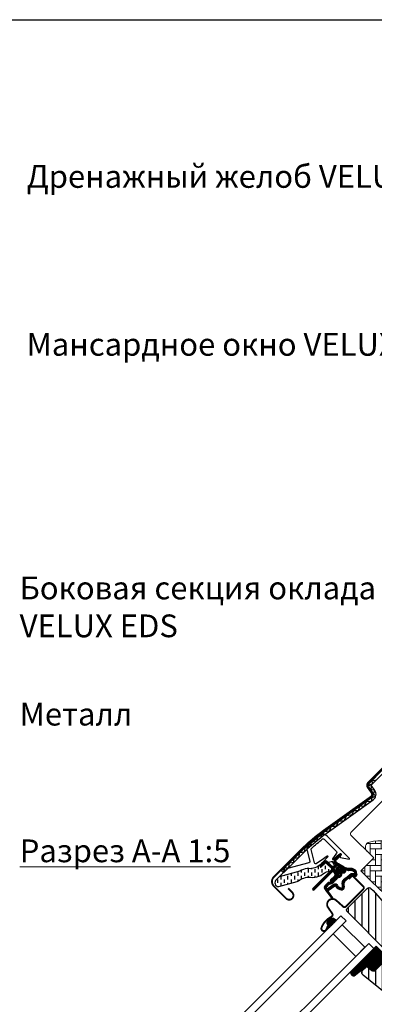
# Model space of a CAD drawing. Units: millimetres. Extents: x 8916 to 11116, y 3767 to 5352.
# Drawn here: x 9596 to 9790, y 4726 to 5267 of the extents above; entities that cross this region are included whole.
import ezdxf

# ---------------------------------------------------------------- set-up
doc = ezdxf.new("R2010")
doc.units = ezdxf.units.MM
doc.header["$LTSCALE"] = 40
doc.header["$MEASUREMENT"] = 0
doc.linetypes.add('HIDDEN', pattern=[0.375, 0.25, -0.125])
doc.layers.get('0').update_dxf_attribs({"linetype": 'CONTINUOUS'})
for name, color, linetype in [('VELUX_FLASHING', 4, 'CONTINUOUS'), ('VELUX_FRAME', 7, 'CONTINUOUS'), ('VELUX_GASKET', 1, 'CONTINUOUS'), ('VELUX_HATCH', 1, 'CONTINUOUS'), ('VELUX_ROOFWINDOW', 2, 'CONTINUOUS'), ('VELUX_RUDE_59', 1, 'CONTINUOUS')]:
    doc.layers.add(name, color=color, linetype=linetype)
doc.layers.add('VELUX_TXT2', color=7, linetype='CONTINUOUS', lineweight=13)
doc.styles.add('Verdana', font='verdana.ttf')

# ---------------------------------------------------------------- blocks, each defined once
blk = doc.blocks.new('V22GGL_A-A')
at = {"layer": 'VELUX_GASKET'}
h = blk.add_hatch(dxfattribs=at)
h.set_pattern_fill('ANSI31', color=256, angle=-45, style=0)
h.set_pattern_definition([(360, (-961.39543, 911.6518), (3e-17, 0.125), [])])
edge = h.paths.add_edge_path()
edge.add_arc((777.7, 973.79), 0.35, 315, 480.8883)
edge.add_line((777.52, 974.09), (776.46, 973.46))
edge.add_arc((776.62, 973.2), 0.3, 120.8883, 135)
edge.add_line((776.4, 973.41), (774.27, 971.28))
edge.add_arc((775.33, 970.22), 1.5, 135, 225)
edge.add_line((774.27, 969.16), (774.59, 968.84))
edge.add_arc((774.24, 968.49), 0.5, -45, 45, ccw=False)
edge.add_line((774.59, 968.13), (773.67, 967.22))
edge.add_arc((773.32, 967.57), 0.5, 225, 315, ccw=False)
edge.add_line((772.97, 967.22), (770.42, 969.76))
edge.add_arc((769.36, 968.7), 1.5, 45, 135)
edge.add_line((768.3, 969.76), (767.02, 968.48))
edge.add_arc((767.23, 968.27), 0.3, 135, 149.1117)
edge.add_line((766.97, 968.42), (766.34, 967.36))
edge.add_arc((766.64, 967.18), 0.35, 149.1117, 315)
edge.add_line((766.88, 966.93), (769.01, 969.05))
edge.add_arc((769.36, 968.7), 0.5, 45, 135, ccw=False)
edge.add_line((769.71, 969.05), (772.29, 966.47))
edge.add_arc((771.59, 965.77), 1, -45, 45, ccw=False)
edge.add_line((772.29, 965.06), (762.32, 955.09))
edge.add_arc((762.68, 954.74), 0.5, 135, 315)
edge.add_line((763.03, 954.38), (772.9, 964.25))
edge.add_arc((773.26, 963.9), 0.5, 30, 135, ccw=False)
edge.add_line((773.69, 964.15), (774.3, 963.09))
edge.add_arc((773.43, 962.59), 1, -45, 30, ccw=False)
edge.add_line((774.14, 961.89), (772.05, 959.79))
edge.add_arc((772.4, 959.44), 0.5, 135, 315)
edge.add_line((772.75, 959.08), (776.29, 962.62))
edge.add_arc((775.94, 962.98), 0.5, 315, 390)
edge.add_line((776.37, 963.23), (775.98, 963.9))
edge.add_arc((775.72, 963.75), 0.3, 30, 135)
edge.add_line((775.51, 963.96), (775.43, 963.89))
edge.add_arc((775.22, 964.1), 0.3, 210, 315, ccw=False)
edge.add_line((774.96, 963.95), (774, 965.61))
edge.add_arc((774.44, 965.86), 0.5, 135, 210, ccw=False)
edge.add_line((774.08, 966.21), (775.38, 967.51))
edge.add_arc((775.74, 967.16), 0.499, 59.8789, 135.1211, ccw=False)
edge.add_line((775.99, 967.59), (777.65, 966.63))
edge.add_arc((777.5, 966.37), 0.3, -45, 60, ccw=False)
edge.add_line((777.71, 966.16), (777.63, 966.08))
edge.add_arc((777.84, 965.87), 0.3, 135, 240)
edge.add_line((777.69, 965.61), (778.37, 965.22))
edge.add_arc((778.62, 965.66), 0.5, 240, 315)
edge.add_line((778.97, 965.3), (779.6, 965.93))
edge.add_arc((779.25, 966.29), 0.5, 315, 420)
edge.add_line((779.5, 966.72), (776.32, 968.56))
edge.add_arc((776.57, 968.99), 0.5, 225, 240, ccw=False)
edge.add_line((776.21, 968.64), (774.98, 969.87))
edge.add_arc((775.33, 970.22), 0.5, 135, 225, ccw=False)
edge.add_line((774.98, 970.57), (777.95, 973.54))
h = blk.add_hatch(dxfattribs=at)
h.set_pattern_fill('ANSI31', color=256, angle=-45, style=0)
h.set_pattern_definition([(360, (-1002.54084, 1012.79781), (3e-17, 0.125), [])])
edge = h.paths.add_edge_path(flags=16)
edge.add_arc((781.6, 965.32), 0.31, 225.6428, 285.6428, ccw=False)
edge.add_line((781.39, 965.1), (780.66, 965.35))
edge.add_arc((780.6, 965.16), 0.2, 71.1933, 180.8862)
edge.add_arc((778.8, 965.13), 1.6, -45, 0.8862, ccw=False)
edge.add_line((779.93, 964), (779.91, 963.98))
edge.add_arc((778.78, 965.11), 1.6, 247.1777, 315, ccw=False)
edge.add_line((778.16, 963.63), (777.82, 963.77))
edge.add_line((777.82, 963.77), (777.96, 963.44))
edge.add_arc((776.49, 962.82), 1.6, -45, 22.8223, ccw=False)
edge.add_line((777.62, 961.69), (777.6, 961.66))
edge.add_arc((776.47, 962.8), 1.6, 269.1138, 315, ccw=False)
edge.add_arc((776.44, 961), 0.2, 89.1138, 140.094)
edge.add_line((776.29, 961.12), (773.35, 958.18))
edge.add_arc((772.43, 959.1), 1.3, 285, 315.0942, ccw=False)
edge.add_line((772.77, 957.84), (771.17, 957.41))
edge.add_line((771.17, 957.41), (769.77, 956.01))
edge.add_arc((770.19, 955.59), 0.6, 135, 217.2223)
edge.add_line((769.71, 955.22), (770.09, 954.73))
edge.add_arc((770.94, 953.75), 1.3, 125, 130.8195, ccw=False)
edge.add_line((770.19, 954.81), (773.87, 957.39))
edge.add_arc((774.62, 956.32), 1.3, 16.5703, 125, ccw=False)
edge.add_arc((777.53, 957.19), 1.74, 196.5703, 220.1038)
edge.add_line((776.2, 956.07), (777.57, 955.4))
edge.add_line((777.57, 955.4), (778.31, 955.33))
edge.add_line((778.31, 955.33), (778.33, 955.34))
edge.add_line((778.33, 955.34), (778.4, 955.38))
edge.add_line((778.4, 955.38), (778.48, 955.49))
edge.add_line((778.48, 955.49), (778.57, 955.86))
edge.add_line((778.57, 955.86), (778.6, 956.19))
edge.add_line((778.6, 956.19), (778.51, 956.77))
edge.add_line((778.51, 956.77), (778.46, 957.78))
edge.add_line((778.46, 957.78), (778.68, 958.82))
edge.add_line((778.68, 958.82), (779.53, 960.17))
edge.add_line((779.53, 960.17), (779.85, 960.49))
edge.add_line((779.85, 960.49), (781.12, 961.49))
edge.add_line((781.12, 961.49), (782.31, 962.48))
edge.add_line((782.31, 962.48), (783.27, 963.22))
edge.add_line((783.27, 963.22), (784.69, 963.39))
edge.add_arc((785.58, 963.75), 0.956, 202.2333, 267.0404)
edge.add_arc((788.89, 963.98), 3.56, 177.6983, 199.526, ccw=False)
edge.add_arc((785.26, 964.13), 0.0671, 357.6983, 422.2296)
edge.add_arc((791.19, 975.4), 12.67, 236.6493, 242.2296, ccw=False)
edge.add_line((784.23, 964.82), (783.71, 965.02))
edge.add_line((783.71, 965.02), (782.9, 965.06))
edge.add_line((782.9, 965.06), (782.16, 965))
edge.add_line((782.16, 965), (782.15, 965))
edge.add_arc((782.01, 965.26), 0.297, 239.2758, 299.2758, ccw=False)
edge.add_line((781.86, 965), (781.75, 965))
edge.add_line((781.75, 965), (781.69, 965.02))
edge = h.paths.add_edge_path()
edge.add_arc((782.03, 966.99), 1, 251.1933, 275.3033, ccw=False)
edge.add_line((781.71, 966.05), (780.99, 966.29))
edge.add_arc((780.6, 965.16), 1.2, 71.1933, 180.8862)
edge.add_arc((778.8, 965.13), 0.6, -45, 0.8862, ccw=False)
edge.add_line((779.22, 964.7), (779.2, 964.68))
edge.add_arc((778.78, 965.11), 0.6, 247.1777, 315, ccw=False)
edge.add_line((778.55, 964.55), (777.38, 965.05))
edge.add_line((777.38, 965.05), (776.59, 965.83))
edge.add_arc((776.72, 965.98), 0.2, 103.8753, 230.0009, ccw=False)
edge.add_line((776.67, 966.18), (777.57, 966.36))
edge.add_arc((777.52, 966.55), 0.2, 283.8753, 459.0139)
edge.add_line((777.49, 966.75), (776.39, 966.74))
edge.add_arc((776.36, 965.24), 1.5, 88.7885, 135)
edge.add_arc((776.36, 965.24), 1.5, 135, 181.2115)
edge.add_line((774.86, 965.2), (774.85, 964.1))
edge.add_arc((775.05, 964.07), 0.2, 170.9861, 346.1247)
edge.add_line((775.24, 964.02), (775.42, 964.92))
edge.add_arc((775.61, 964.88), 0.2, 39.9991, 166.1247, ccw=False)
edge.add_line((775.77, 965), (776.55, 964.22))
edge.add_line((776.55, 964.22), (777.04, 963.05))
edge.add_arc((776.49, 962.82), 0.6, -45, 22.8223, ccw=False)
edge.add_line((776.91, 962.39), (776.89, 962.37))
edge.add_arc((776.47, 962.8), 0.6, 269.1138, 315, ccw=False)
edge.add_arc((776.44, 961), 1.2, 89.1138, 137.1348)
edge.add_line((775.56, 961.81), (772.64, 958.89))
edge.add_arc((772.43, 959.1), 0.3, 285, 315.0942, ccw=False)
edge.add_line((772.51, 958.81), (770.89, 958.37))
edge.add_arc((771.12, 957.5), 0.9, 105, 135)
edge.add_line((770.48, 958.14), (769.06, 956.72))
edge.add_arc((770.19, 955.59), 1.6, 135, 217.2223)
edge.add_line((768.92, 954.62), (772.74, 949.58))
edge.add_arc((772.99, 949.75), 0.3, 214.5139, 400.155)
edge.add_line((773.22, 949.95), (770.69, 953.58))
edge.add_arc((770.94, 953.75), 0.3, 125, 214.8561, ccw=False)
edge.add_line((770.76, 953.99), (774.44, 956.57))
edge.add_arc((774.62, 956.32), 0.3, 16.5703, 125, ccw=False)
edge.add_arc((777.53, 957.19), 2.74, 196.5703, 225)
edge.add_line((775.59, 955.26), (777.3, 954.42))
edge.add_line((777.3, 954.42), (778.21, 954.33))
edge.add_arc((778.31, 955.33), 1, 264.3645, 289.7145)
edge.add_line((778.64, 954.39), (778.79, 954.44))
edge.add_line((778.79, 954.44), (779.09, 954.64))
edge.add_line((779.09, 954.64), (779.41, 955.04))
edge.add_line((779.41, 955.04), (779.43, 955.17))
edge.add_line((779.43, 955.17), (779.56, 955.69))
edge.add_line((779.56, 955.69), (779.61, 956.22))
edge.add_line((779.61, 956.22), (779.51, 956.87))
edge.add_line((779.51, 956.87), (779.46, 957.7))
edge.add_line((779.46, 957.7), (779.62, 958.43))
edge.add_line((779.62, 958.43), (780.31, 959.54))
edge.add_line((780.31, 959.54), (780.51, 959.73))
edge.add_line((780.51, 959.73), (781.75, 960.71))
edge.add_line((781.75, 960.71), (782.93, 961.7))
edge.add_line((782.93, 961.7), (783.66, 962.26))
edge.add_line((783.66, 962.26), (784.24, 962.33))
edge.add_arc((785.58, 963.75), 1.96, 226.6587, 285.3051)
edge.add_arc((785.78, 962.63), 0.828, 292.2002, 387.5681)
edge.add_arc((788.89, 963.98), 2.56, 177.6983, 202.3052, ccw=False)
edge.add_arc((785.26, 964.13), 1.07, 357.6983, 422.2296)
edge.add_arc((791.19, 975.4), 11.67, 236.1473, 242.2296, ccw=False)
edge.add_line((784.69, 965.71), (783.92, 966.01))
edge.add_line((783.92, 966.01), (782.88, 966.07))
edge.add_line((782.88, 966.07), (782.12, 966))
edge.add_line((782.12, 966), (781.91, 966))
edge.add_line((781.91, 966), (780.99, 966.29))
h = blk.add_hatch(dxfattribs=at)
h.set_pattern_fill('ANSI31', color=256, angle=-45, style=0)
h.set_pattern_definition([(360, (-1002.54082, 1012.79783), (3e-17, 0.125), [])])
h.paths.add_polyline_path([(770.5, 934.92), (771.31, 933.6), (775.31, 937.6), (774.41, 938.29, 0.8041)])
h = blk.add_hatch(dxfattribs=at)
h.set_pattern_fill('ANSI31', color=256, angle=315, style=0)
h.paths.add_polyline_path([(797.14, 923.36), (782.88, 909.1, 0.376436), (785.02, 906.98), (791.86, 912.32), (794.65, 910.04, 0.383864), (796.65, 910.15), (803.5, 917, 0.307562), (803.5, 917)])
at = {"layer": 'VELUX_HATCH', "linetype": 'Continuous', "lineweight": 0}
h = blk.add_hatch(dxfattribs=at)
h.set_pattern_fill('AR-HBONE', color=256, scale=0.75, angle=45, style=0)
h.set_pattern_definition([(90, (-783.8237, 1229.4704), (-3, 3), [9, -3]), (180, (-783.8237, 1232.4704), (-3, 3), [9, -3])])
edge = h.paths.add_edge_path(flags=0)
edge.add_line((792.05, 975.57), (795.73, 971.88))
edge.add_line((795.73, 971.88), (789.37, 965.52))
edge.add_arc((790.08, 964.81), 1, 135, 225)
edge.add_line((789.37, 964.1), (794.32, 959.15))
edge.add_line((794.32, 959.15), (827.46, 927.59))
edge.add_arc((826.52, 927.93), 1, -20.0398, 10.8456)
edge.add_line((827.5, 928.12), (821.04, 961.84))
edge.add_arc((799.18, 959.36), 22, 6.4643, 105.2931)
edge.add_arc((794.17, 977.69), 3, 105.2931, 225)
at = {"layer": 'VELUX_HATCH'}
h = blk.add_hatch(dxfattribs=at)
h.set_pattern_fill('ANSI31', color=256, scale=30, angle=225, style=0)
h.paths.add_polyline_path([(795.49, 953.88), (794.25, 955.12, 0.414214), (792.13, 955.12), (781.31, 944.31, 0.414214), (781.31, 942.18), (803.94, 919.56, -0.414214), (803.94, 917.44), (803.5, 917, -0.091296), (803.5, 917), (796.65, 910.15, -0.383864), (794.65, 910.04), (792.49, 911.79, 0.383864), (791.15, 911.72), (789.81, 910.37, 0.445229), (789.96, 907.41), (831.1, 874.09, 0.383864), (833.11, 874.2), (848.27, 889.36, 0.413439), (848.28, 891.48), (843.04, 896.72), (840.21, 893.89), (838.16, 895.94), (840.99, 898.77), (836.75, 903.01, -0.000857), (836.74, 903.01), (836.25, 903.51, -0.414214), (836.25, 904.92), (836.56, 905.22, 0.39391), (836.6, 906.59)])
at = {"layer": 'VELUX_ROOFWINDOW', "linetype": 'HIDDEN'}
h = blk.add_hatch(dxfattribs=at)
h.set_pattern_fill('DASH', color=1, scale=15, angle=90, style=0)
h.set_pattern_definition([(90, (-961.3954, 911.6518), (-1.875, 1.875), [1.875, -1.875])])
edge = h.paths.add_edge_path()
edge.add_arc((743.51, 958.21), 2.1, 124.5201, 271.2151)
edge.add_line((743.55, 956.11), (753.7, 958.88))
edge.add_arc((762.09, 947.08), 14.49, 99.0224, 125.4001, ccw=False)
edge.add_arc((761.95, 971.44), 10.28, 258.0368, 309.928)
edge.add_arc((770.43, 961.22), 3, 103.306, 128.7196, ccw=False)
edge.add_line((769.74, 964.14), (772.12, 964.7))
edge.add_line((772.12, 964.7), (774.26, 966.86))
edge.add_arc((773.63, 967.37), 0.817, 321.0715, 383.9285)
edge.add_line((774.37, 967.7), (773.15, 969.82))
edge.add_line((773.15, 969.82), (767, 968.36))
edge.add_arc((767.69, 965.44), 3, 103.306, 131.5087)
edge.add_arc((760.84, 973.6), 7.65, 257.3167, 309.4554, ccw=False)
edge.add_arc((761.79, 952.82), 13.57, 101.1567, 119.2864)
edge.add_line((755.15, 964.66), (743.78, 961.4))
edge.add_line((743.78, 961.4), (742.32, 959.94))
at = {"color": 7, "linetype": 'Continuous', "lineweight": 30}
for p, q in [((740.9, 961.45), (755.92, 976.48)), ((763.03, 954.38), (772.9, 964.25)), ((784.49, 961.77), (790.01, 956.26)), ((780.46, 945.15), (790.01, 954.7))]:
    blk.add_line(p, q, dxfattribs=at)
for centre, radius, start, end in [((743.48, 958.87), 3.65, 135, 225), ((762.68, 954.74), 0.5, 135, 315), ((773.13, 946.31), 3, 48, 215), ((773.19, 946.36), 3, 121.5247, 135.7238)]:
    blk.add_arc(centre, radius, start, end, dxfattribs=at)
at = {"layer": 'VELUX_FLASHING', "const_width": 1}
for points in [[(748.71, 955.12), (750.94, 952.9, -1), (747.62, 949.57), (740.9, 956.29, -0.414214), (740.9, 961.45), (755.92, 976.48, -0.04106), (768.43, 987.08), (794.23, 1005.55, 0.414214), (794.58, 1007.65), (792.52, 1010.53, -0.366913), (792.75, 1013.3), (800.17, 1020.72, -0.153915), (801.32, 1021.32), (814.75, 1023.69, -0.211498), (816.44, 1023.09), (836.39, 1003.14, 0.414214), (837.81, 1003.14), (846.43, 1011.76, 0.414214), (846.43, 1013.18), (837.95, 1021.66, 0.668179), (836.75, 1021.17), (836.75, 1015.23)], [(782.02, 960.29), (783.5, 961.77, -0.414198), (784.49, 961.77), (790.01, 956.26, -0.414208), (790.01, 954.7), (780.46, 945.15, -0.398954), (778.95, 945.11), (775.14, 948.54, 0.892536), (770.68, 944.59), (772.96, 941.32, -0.458373), (772.52, 939.56, 0.187201), (767.06, 933.57, 0.966451), (769.64, 932.47), (770.59, 934.52)]]:
    blk.add_lwpolyline(points, format="xyb", dxfattribs=at)
at = {"layer": 'VELUX_GASKET', "color": 1}
for points in [[(777.95, 973.54, 0.883857), (777.52, 974.09), (776.46, 973.46, 0.061652), (776.4, 973.41), (774.27, 971.28, 0.414214), (774.27, 969.16), (774.59, 968.84, -0.414214), (774.59, 968.13), (773.67, 967.22, -0.414214), (772.97, 967.22), (770.42, 969.76, 0.414214), (768.3, 969.76), (767.02, 968.48, 0.061652), (766.97, 968.42), (766.34, 967.36, 0.883857), (766.88, 966.93), (769.01, 969.05, -0.414214), (769.71, 969.05), (772.29, 966.47, -0.414214), (772.29, 965.06), (762.32, 955.09, 1), (763.03, 954.38), (772.9, 964.25, -0.493145), (773.69, 964.15), (774.3, 963.09, -0.339454), (774.14, 961.89), (772.05, 959.79, 1), (772.75, 959.08), (776.29, 962.62, 0.339454), (776.37, 963.23), (775.98, 963.9, 0.493145), (775.51, 963.96), (775.43, 963.89, -0.493145), (774.96, 963.95), (774, 965.61, -0.339454), (774.08, 966.21), (775.38, 967.51, -0.340633), (775.99, 967.59), (777.65, 966.63, -0.493145), (777.71, 966.16), (777.63, 966.08, 0.493145), (777.69, 965.61), (778.37, 965.22, 0.339454), (778.97, 965.3), (779.6, 965.93, 0.493145), (779.5, 966.72), (776.32, 968.56, -0.065543), (776.21, 968.64), (774.98, 969.87, -0.414214), (774.98, 970.57)], [(781.69, 965.02, -0.267949), (781.39, 965.1), (780.66, 965.35, 0.518865), (780.4, 965.15, -0.202935), (779.93, 964), (779.91, 963.98, -0.304883), (778.16, 963.63), (777.82, 963.77), (777.96, 963.44, -0.304883), (777.62, 961.69), (777.6, 961.66, -0.202935), (776.44, 961.2, 0.226186), (776.29, 961.12), (773.35, 958.18, -0.132071), (772.77, 957.84), (771.17, 957.41), (769.77, 956.01, 0.37499), (769.71, 955.22), (770.09, 954.73, -0.025398), (770.19, 954.81), (773.87, 957.39, -0.51189), (775.86, 956.7, 0.103047), (776.2, 956.07), (777.57, 955.4), (778.31, 955.33), (778.33, 955.34), (778.4, 955.38), (778.48, 955.49), (778.57, 955.86), (778.6, 956.19), (778.51, 956.77), (778.46, 957.78), (778.68, 958.82), (779.53, 960.17), (779.85, 960.49), (781.12, 961.49), (782.31, 962.48), (783.27, 963.22), (784.69, 963.39, 0.29056), (785.53, 962.79, -0.09553), (785.33, 964.13, 0.289256), (785.29, 964.19, -0.024354), (784.23, 964.82), (783.71, 965.02), (782.9, 965.06), (782.16, 965), (782.15, 965, -0.267949), (781.86, 965), (781.75, 965)]]:
    blk.add_lwpolyline(points, format="xyb", close=True, dxfattribs=at)
blk.add_lwpolyline([(782.12, 966, -0.10559), (781.71, 966.05), (780.99, 966.29, 0.518865), (779.4, 965.14, -0.202935), (779.22, 964.7), (779.2, 964.68, -0.304883), (778.55, 964.55), (777.38, 965.05), (776.59, 965.83, -0.613555), (776.67, 966.18), (777.57, 966.36, 0.958451), (777.49, 966.75), (776.39, 966.74, 0.204414), (775.3, 966.3, 0.204414), (774.86, 965.2), (774.85, 964.1, 0.958451), (775.24, 964.02), (775.42, 964.92, -0.613555), (775.77, 965), (776.55, 964.22), (777.04, 963.05, -0.304883), (776.91, 962.39), (776.89, 962.37, -0.202935), (776.46, 962.2, 0.212653), (775.56, 961.81), (772.64, 958.89, -0.132071), (772.51, 958.81), (770.89, 958.37, 0.131652), (770.48, 958.14), (769.06, 956.72, 0.37499), (768.92, 954.62), (772.74, 949.58, 1.050481), (773.22, 949.95), (770.69, 953.58, -0.413478), (770.76, 953.99), (774.44, 956.57, -0.51189), (774.9, 956.41, 0.124688), (775.59, 955.26), (777.3, 954.42), (778.21, 954.33, 0.111063), (778.64, 954.39), (778.79, 954.44), (779.09, 954.64), (779.41, 955.04), (779.43, 955.17), (779.56, 955.69), (779.61, 956.22), (779.51, 956.87), (779.46, 957.7, -0.078402), (779.46, 957.7, 0.078402), (779.46, 957.7), (779.62, 958.43), (780.31, 959.54), (780.51, 959.73), (781.75, 960.71), (782.93, 961.7), (783.66, 962.26), (784.24, 962.33, 0.261629), (786.1, 961.86, 0.441928), (786.52, 963.01, -0.107782), (786.33, 964.09, 0.289256), (785.76, 965.07, -0.026546), (784.69, 965.71), (783.92, 966.01), (782.88, 966.07), (782.12, 966), (781.91, 966), (780.99, 966.29)], format="xyb", dxfattribs=at)
at = {"layer": 'VELUX_HATCH', "linetype": 'Continuous', "lineweight": 0}
for points in [[(840.93, 981.07, 0.310871), (840.73, 982.19), (815.92, 1006.99, 0.207703), (815.18, 1007.28), (804.72, 1006.93, 0.190151), (804.04, 1006.64), (783.22, 985.81, 0.414214), (783.22, 984.4), (795.73, 971.88), (788.66, 964.81), (794.32, 959.15), (827.46, 927.59), (835.68, 924.92, 0.282029), (836.69, 925.16), (859.6, 948.06), (859.6, 951.86), (837.68, 973.78), (840.78, 980.72)], [(827.46, 927.59, 0.135585), (827.5, 928.12), (821.04, 961.84, 0.460101), (793.38, 980.58, 0.575647), (792.05, 975.57)]]:
    blk.add_lwpolyline(points, format="xyb", dxfattribs=at)
at = {"layer": 'VELUX_ROOFWINDOW', "color": 1}
blk.add_line((746.2, 963.72), (745.14, 964.78), dxfattribs=at)
for points in [[(745.14, 964.78), (756.38, 976.02, -0.04106), (768.81, 986.55), (794.61, 1005.03, 0.414214), (795.11, 1008.02), (793.05, 1010.91, -0.366913), (793.21, 1012.84), (800.63, 1020.26, -0.153915), (801.43, 1020.68), (814.72, 1023.03)], [(746.2, 963.72), (757.44, 974.96, -0.04106), (769.68, 985.33), (795.49, 1003.81, 0.414214), (796.33, 1008.9), (794.27, 1011.78), (801.69, 1019.2), (814.98, 1021.55)], [(766.37, 967.71), (767.4, 969.19), (770.59, 972.38, 0.917095), (770.21, 972.84), (766.89, 970.5), (764.36, 968.72, -0.521109), (763.28, 969.12), (761.32, 976.43, -0.281342), (761.53, 977.13, -0.020784), (767.67, 982.28, -0.376824), (768.6, 982.22), (775.35, 975.47, -0.414186), (775.35, 974.48), (774.85, 973.98), (773.15, 971.35, 0.808728), (773.57, 970.94), (775.74, 973.1), (777.06, 974.03, -0.916361), (777.75, 973.21), (777.33, 972.78, 0.6069), (777.54, 972.11), (782.29, 971.27, 0.73334), (782.46, 971.61), (770.22, 983.85, 0.327789), (766.71, 984.38, 0.02347), (759.61, 978.42, 0.23149), (759.1, 975.84), (760.65, 970.04, -0.41421), (760.16, 969.18), (748.35, 966.01, 0.131643), (748.04, 965.83), (743.78, 961.4)]]:
    blk.add_lwpolyline(points, format="xyb", dxfattribs=at)
blk.add_lwpolyline([(746.22, 963.81), (746.92, 966.41), (749.04, 966.58), (749.47, 969.1), (751.93, 969.51), (752.04, 971.65), (754.61, 972.18), (755.15, 974.76), (757.67, 975.24), (758.35, 977.87), (761.02, 978.43), (761.73, 980.9), (764.4, 981.28), (765.17, 983.81), (768.09, 984.18), (768.61, 986.36), (771.54, 986.7), (772.6, 989.25), (775.1, 989.26), (776.56, 992.05), (779.53, 992.43), (780.97, 995.19), (783.96, 995.67), (784.77, 997.93), (787.3, 997.95), (788.19, 1000.33), (790.67, 1000.41), (791.72, 1002.85), (794.51, 1003.14), (794.89, 1005.1), (796.87, 1005.86), (795.57, 1007.16), (796.38, 1008.84), (794.18, 1009.43), (794.74, 1011.17), (792.86, 1011.92), (795.2, 1012.73), (794.7, 1014.31), (797.21, 1014.78)], dxfattribs=at)
blk.add_lwpolyline([(742.32, 959.94, 0.744665), (743.55, 956.11), (753.7, 958.88, -0.115605), (759.82, 961.38, 0.230368), (768.55, 963.56, -0.111344), (769.74, 964.14), (772.12, 964.7), (774.26, 966.86, 0.281355), (774.37, 967.7), (773.15, 969.82), (767, 968.36, 0.123682), (765.7, 967.69, -0.231505), (759.16, 966.13, 0.079271), (755.15, 964.66), (743.78, 961.4)], format="xyb", close=True, dxfattribs=at)
at = {"layer": 'VELUX_ROOFWINDOW'}
for points in [[(831.1, 874.09), (789.96, 907.41, -0.445229), (789.81, 910.37), (791.15, 911.72, -0.383864), (792.49, 911.79), (794.65, 910.04, 0.383864), (796.65, 910.15)], [(803.94, 919.56), (781.31, 942.18, -0.414214), (781.31, 944.31), (792.13, 955.12, -0.414214), (794.25, 955.12), (795.49, 953.88), (836.6, 906.59, -0.39391)]]:
    blk.add_lwpolyline(points, format="xyb", dxfattribs=at)
at = {"layer": 'VELUX_RUDE_59'}
for points in [[(705.47, 867.76), (777.77, 940.06), (780.6, 937.23), (708.3, 864.93)], [(778.48, 935.11), (790.85, 922.73), (785.84, 917.73), (773.47, 930.1)], [(778.48, 935.11), (790.85, 922.73), (785.84, 917.73), (773.47, 930.1)], [(720.67, 852.55), (792.98, 924.86), (795.81, 922.03), (723.5, 849.73)]]:
    blk.add_lwpolyline(points, close=True, dxfattribs=at)
for points in [[(774.45, 938.26), (775.31, 937.6), (771.31, 933.6), (770.5, 934.92, -0.810171)], [(785.02, 906.98), (791.86, 912.32), (794.65, 910.04, 0.383864), (796.65, 910.15), (803.5, 917, 0.52955), (803.5, 917), (797.14, 923.36), (782.88, 909.1, 0.376436)]]:
    blk.add_lwpolyline(points, format="xyb", close=True, dxfattribs=at)

msp = doc.modelspace()

# ---------------------------------------------------------------- hatches: boundary and pattern name
at = {"layer": 'VELUX_HATCH'}
h = msp.add_hatch(dxfattribs=at)
h.set_pattern_fill('ANSI37', color=256, scale=50, angle=45, style=0)
h.set_pattern_definition([(90, (9133.227, 3863.599), (-6.25, 1e-15), []), (180, (9133.227, 3863.599), (-1e-15, -6.25), [])])
h.paths.add_polyline_path([(9149.39, 5233.25), (9342.91, 5233.25), (9342.91, 5251.54), (9149.39, 5251.54)], flags=9)
h.paths.add_polyline_path([(10064.16, 3864), (10233.31, 3864), (10233.31, 3882.28), (10064.16, 3882.28)], flags=9)
h.paths.add_polyline_path([(10696.17, 3864.91), (10930.83, 3864.91), (10930.83, 3880.91), (10696.17, 3880.91)], flags=9)
edge = h.paths.add_edge_path()
edge.add_line((9165.82, 4057.25), (9165.82, 4020.48))
edge.add_line((9165.82, 4020.48), (9648.62, 4503.29))
edge.add_line((9648.62, 4503.29), (9644.57, 4507.34))
edge.add_arc((9647.16, 4510.75), 4.28, 217.3386, 232.6614, ccw=False)
edge.add_line((9643.76, 4508.15), (9634.3, 4517.61))
edge.add_arc((9635.78, 4521.49), 4.15, 200.9073, 249.0927, ccw=False)
edge.add_line((9631.9, 4520.01), (9630.23, 4521.67))
edge.add_line((9630.23, 4521.67), (9165.82, 4057.25))

# ---------------------------------------------------------------- linework, layer by layer
at = {"layer": 'VELUX_FRAME', "color": 3}
msp.add_line((9090.59, 5267.31), (11040.59, 5267.31), dxfattribs=at)

# ---------------------------------------------------------------- block references
at = {"layer": 'VELUX_ROOFWINDOW'}
msp.add_blockref('V22GGL_A-A', (8994.38, 3834.68), dxfattribs=at)

# ---------------------------------------------------------------- texts
at = {"layer": 'VELUX_TXT2', "char_height": 12.5, "attachment_point": 4, "style": 'Verdana'}
for s, insert in [(' Дренажный желоб VELUX', (9595.54, 5179.53)), (' Мансардное окно VELUX GGL/GGU', (9595.54, 5087.23)), ('Боковая секция оклада \\PVELUX EDS', (9595.54, 4942.91)), ('Металл', (9595.54, 4883.96)), ('{\\fVerdana|b0|i0|c204|p34;\\LРазрез А-А\\fVerdana|b0|i0|c0|p34; 1:5}', (9595.58, 4810.45))]:
    msp.add_mtext(s, dxfattribs=dict(at, insert=insert))

doc.saveas('drawing.dxf')
